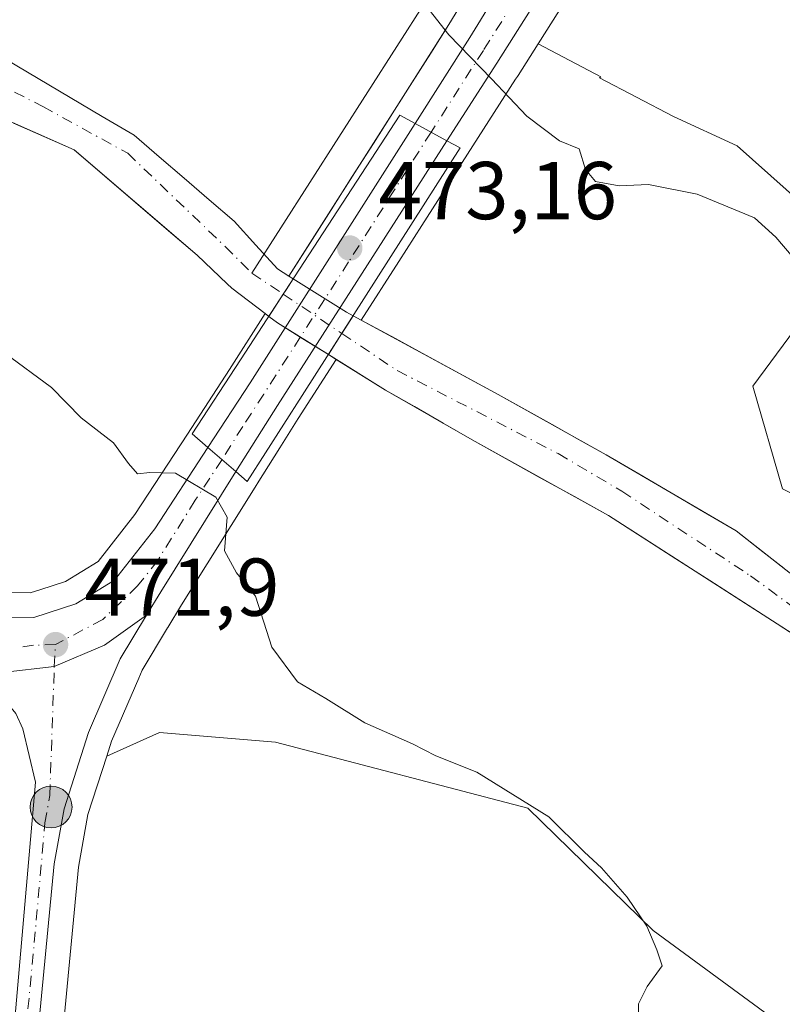
# Model space of a CAD drawing. Units: metres. Extents: x 583515 to 586953, y 4733564 to 4735919.
# Drawn here: x 586801 to 586894, y 4733753 to 4733873 of the extents above; entities that cross this region are included whole.
import ezdxf

# ---------------------------------------------------------------- set-up
doc = ezdxf.new("R2010")
doc.units = ezdxf.units.M
doc.header["$MEASUREMENT"] = 0
doc.linetypes.add('DGN Style 4', pattern=[2.6384748266838614, 1.318413404963828, -0.6592067024819142, 0.001648016756204785, -0.6592067024819142])
for name, color, linetype, lineweight in [('Arbolado forestal CxS', 92, 'Continuous', 0), ('Carretera de calzada única Cxs', 7, 'Continuous', 13), ('Carretera de calzada única eje', 7, 'DGN Style 4', 0), ('Corriente natural Cxs', 4, 'Continuous', 13), ('Corriente natural eje', 4, 'DGN Style 4', 0), ('Corriente natural eje oculto', 9, 'DGN Style 4', 0), ('Corriente natural lineal', 142, 'Continuous', 13), ('Corriente natural oculto Cxs', 9, 'Continuous', 13), ('Cultivos herbáceos CxS', 92, 'Continuous', 0), ('Cultivos leñosos CxS', 92, 'Continuous', 0), ('Curva de nivel normal', 30, 'Continuous', 0), ('Núcleo urbano CxS', 7, 'Continuous', 0), ('Puente Cxs', 1, 'Continuous', 13), ('Punto de cota en terreno', 7, 'Continuous', 0), ('Punto kilométrico de carretera', 7, 'Continuous', 0), ('Rótulo de punto de cota en construcción', 7, 'Continuous', 0), ('Rótulo de punto de cota en terreno', 7, 'Continuous', 0), ('Suelo desnudo CxS', 253, 'Continuous', 0)]:
    doc.layers.add(name, color=color, linetype=linetype, lineweight=lineweight)
doc.styles.add('Style-Arial', font='txt')

# ---------------------------------------------------------------- blocks, each defined once
blk = doc.blocks.new('*U14')
at = {"layer": 'Suelo desnudo CxS', "color": 253, "linetype": 'Continuous', "lineweight": 0}
for points in [[(586799.1187000005, 4733868.107899999, 468.2228999999934), (586803.0266000004, 4733865.793600001, 468.2844000000041), (586806.9345000006, 4733863.4793, 467.8778000000021), (586810.8424000005, 4733861.164999999, 467.6607999999979), (586814.7503000004, 4733858.8507, 467.5930999999982), (586817.8077999996, 4733856.222200001, 467.4233999999997), (586820.8652999997, 4733853.593699999, 467.6334000000061), (586823.9227999998, 4733850.9652, 467.5795000000071), (586826.9802999999, 4733848.3367, 467.3509999999952), (586829.6261, 4733845.426300001, 467.4182000000001), (586832.2719000002, 4733842.515799999, 467.1294999999955), (586833.6919, 4733841.6282, 467.1238000000012), (586834.2067, 4733841.306500001, 467.1171000000032), (586837.4726, 4733839.2653, 466.969299999997), (586840.7385, 4733837.224099999, 467.1260000000038), (586841.5425000004, 4733836.787699999, 467.2067999999999), (586842.5283000004, 4733836.252499999, 467.2722000000067), (586846.7111000001, 4733833.981899999, 467.4150999999983), (586850.8938999996, 4733831.711300001, 467.4823999999935), (586855.0766000003, 4733829.4406, 467.5206999999937), (586859.2594, 4733827.17, 467.5519000000059), (586862.5667000003, 4733825.3179, 467.6168000000035), (586865.8739999998, 4733823.4658, 467.5678000000044), (586869.1813000003, 4733821.613700001, 467.7489999999962), (586872.4885999998, 4733819.761600001, 468.1140000000014), (586876.4573999997, 4733817.4465, 468.6235000000015), (586880.4260999998, 4733815.1314, 468.4024999999965), (586884.3947999999, 4733812.816299999, 468.2885999999999), (586888.3635999998, 4733810.5012, 468.4839999999967), (586891.2740000002, 4733808.208100001, 468.4155000000028), (586894.1845000006, 4733805.915100001, 468.1490000000049)], [(586897.0508000003, 4733796.742799999, 466.7265000000043), (586893.3907000005, 4733799.124100001, 467.1247000000003), (586889.2631999999, 4733801.769900001, 467.3359999999957), (586885.1357000005, 4733804.4158, 467.6572000000015), (586881.0082, 4733807.061600001, 467.480899999995), (586876.8806999996, 4733809.7075, 467.2595000000001), (586872.7532000003, 4733812.3533, 467.0973999999987), (586868.5860000001, 4733814.668400001, 467.3828999999969), (586864.4188000001, 4733816.9835, 467.4190999999992), (586860.2516000001, 4733819.298599999, 467.547000000006), (586856.0844000002, 4733821.613700001, 467.6827999999951), (586852.5565999999, 4733823.642200001, 467.8016000000061), (586849.0289000003, 4733825.670600001, 467.8591000000015), (586845.5011, 4733827.699100001, 467.7817000000068), (586842.4759999998, 4733829.5747, 467.5831000000035), (586839.4508999996, 4733831.450200001, 467.4572999999946), (586838.5082, 4733832.034700001, 467.4079000000056), (586835.3899999997, 4733833.968, 467.4792000000016), (586832.2719000002, 4733835.9012, 467.3562999999995), (586831.2099000001, 4733836.7104, 467.4210000000021), (586830.7744000005, 4733837.042199999, 467.460500000001), (586828.7450000001, 4733838.588400001, 467.7657999999938), (586826.7155999999, 4733840.134600001, 467.789300000004), (586826.1279999996, 4733840.691299999, 467.751900000003), (586824.2872000001, 4733842.4352, 467.6719000000012), (586822.4463999998, 4733844.179099999, 467.7657000000036), (586818.6892999997, 4733847.4012, 468.0099999999948), (586814.9321999997, 4733850.623199999, 468.0097999999998), (586811.1752000004, 4733853.8453, 468.0375000000058), (586807.4181000004, 4733857.067299999, 468.0353999999934), (586803.7138999999, 4733858.707699999, 468.0647000000026), (586800.0097000003, 4733860.348200001, 468.153999999995)]]:
    blk.add_polyline3d(points, dxfattribs=at)
blk = doc.blocks.new('*U20')
at = {"layer": 'Arbolado forestal CxS', "color": 92, "linetype": 'Continuous', "lineweight": 0}
for points in [[(586897.0948999999, 4733803.622, 467.7385999999969), (586888.3635999998, 4733810.5012, 468.4839999999967), (586872.4885999998, 4733819.761600001, 468.1140000000014), (586859.2594, 4733827.17, 467.5519000000059), (586842.5283000004, 4733836.252499999, 467.2722000000067), (586847.1155000003, 4733843.410900001, 468.2602999999945), (586849.9471000005, 4733847.8299, 468.5619000000006), (586855.5340999998, 4733856.548699999, 469.5250999999989), (586855.5358999996, 4733856.5515, 469.5253999999986), (586861.4084999999, 4733865.715299999, 470.6146000000008), (586861.6299000002, 4733866.037699999, 470.6781000000047), (586861.6990999999, 4733866.149499999, 470.6996000000072), (586864.1539000003, 4733870.0307, 471.6953999999969), (586871.8419000005, 4733866.0131, 471.442200000005), (586871.6785000004, 4733865.8739, 471.413400000005), (586880.6990999999, 4733861.159700001, 471.7860999999976), (586888.4885, 4733857.552300001, 471.7035000000033), (586902.7386999996, 4733844.8895, 471.6726999999955)], [(586897.0022999998, 4733837.118100001, 469.8702999999951), (586890.4014999997, 4733828.175899999, 469.5908999999957), (586894.0292999997, 4733815.608899999, 469.3901000000042)]]:
    blk.add_polyline3d(points, dxfattribs=at)
blk = doc.blocks.new('*U23')
at = {"layer": 'Corriente natural Cxs', "color": 4, "linetype": 'Continuous', "lineweight": 13}
blk.add_polyline3d([(586950.4614000004, 4733771.8256, 467.1220999999932), (586950.5482999999, 4733764.9169, 466.8154000000068), (586948.9533000002, 4733765.5219, 466.8806999999942), (586937.8408000004, 4733771.078199999, 467.0338000000047), (586926.7282999996, 4733777.163600001, 467.0791000000027), (586915.3512000004, 4733784.8365, 467.0154999999941), (586893.3907000005, 4733799.124100001, 467.1247000000003), (586872.7532000003, 4733812.3533, 467.0973999999987), (586856.0844000002, 4733821.613700001, 467.6827999999951), (586845.5011, 4733827.699100001, 467.7817000000068), (586838.5082, 4733832.034700001, 467.4079000000056), (586840.1201, 4733834.5601, 467.1542999999947), (586840.1560000004, 4733834.616400001, 467.152900000001), (586841.5425000004, 4733836.787699999, 467.2067999999999), (586859.2594, 4733827.17, 467.5519000000059), (586872.4885999998, 4733819.761600001, 468.1140000000014), (586888.3635999998, 4733810.5012, 468.4839999999967), (586897.0948999999, 4733803.622, 467.7385999999969), (586908.7366000004, 4733795.949100001, 467.5286000000052), (586921.9658000004, 4733787.747, 467.475900000005), (586937.0471000001, 4733778.486500001, 467.0675000000047), (586949.2178999997, 4733772.136499999, 467.0659000000014)], close=True, dxfattribs=at)
blk = doc.blocks.new('5PATER')
at = {"layer": 'Cultivos leñosos CxS', "linetype": 'Continuous', "lineweight": 0}
h = blk.add_hatch(color=51, dxfattribs=at)
edge = h.paths.add_edge_path()
edge.add_ellipse((0, 0), major_axis=(-0.1095731443231308, -0.1110710700762829), ratio=0.9994222409660322, start_angle=0, end_angle=360)
blk = doc.blocks.new('5HITCA')
at = {"layer": 'Corriente natural oculto Cxs', "linetype": 'Continuous', "lineweight": 0}
h = blk.add_hatch(color=1, dxfattribs=at)
edge = h.paths.add_edge_path()
edge.add_arc((0, 0), 0.2558578010358639, 0, 360)
at = {"layer": 'Corriente natural oculto Cxs', "color": 7, "linetype": 'Continuous', "lineweight": 0}
blk.add_circle((0, 0), 0.2558578010358639, dxfattribs=at)

msp = doc.modelspace()

# ---------------------------------------------------------------- linework, layer by layer
at = {"layer": 'Arbolado forestal CxS', "color": 92, "linetype": 'Continuous', "lineweight": 0}
for points in [[(586854.7877000002, 4733874.9255, 472.0160999999935), (586853.2511, 4733872.392300001, 470.6728000000003), (586851.0301999999, 4733868.8946, 470.0568000000058), (586848.8092, 4733865.397, 469.3393000000069), (586846.5883, 4733861.899300001, 468.7963000000018), (586844.0089999996, 4733857.845100001, 468.6735999999946), (586841.4297000002, 4733853.790899999, 468.5623000000051), (586838.8504999997, 4733849.736600001, 468.5610000000015), (586836.2712000003, 4733845.682399999, 468.0066999999981), (586833.6919, 4733841.6282, 467.1238000000012), (586832.2719000002, 4733842.515799999, 467.1294999999955), (586829.6261, 4733845.426300001, 467.4182000000001), (586826.9802999999, 4733848.3367, 467.3509999999952), (586823.9227999998, 4733850.9652, 467.5795000000071), (586820.8652999997, 4733853.593699999, 467.6334000000061), (586817.8077999996, 4733856.222200001, 467.4233999999997), (586814.7503000004, 4733858.8507, 467.5930999999982), (586810.8424000005, 4733861.164999999, 467.6607999999979), (586806.9345000006, 4733863.4793, 467.8778000000021), (586803.0266000004, 4733865.793600001, 468.2844000000041), (586799.1187000005, 4733868.107899999, 468.2228999999934)], [(586854.7877000002, 4733874.9255, 472.0160999999935), (586853.2511, 4733872.392300001, 470.6728000000003), (586846.5883, 4733861.899300001, 468.7963000000018), (586833.6919, 4733841.6282, 467.1238000000012)], [(586864.1539000003, 4733870.0307, 471.6953999999969), (586861.6990999999, 4733866.149499999, 470.6996000000072), (586861.6299000002, 4733866.037699999, 470.6781000000047), (586861.4084999999, 4733865.715299999, 470.6146000000008), (586855.5358999996, 4733856.5515, 469.5253999999986), (586855.5340999998, 4733856.548699999, 469.5250999999989), (586849.9471000005, 4733847.8299, 468.5619000000006), (586847.1155000003, 4733843.410900001, 468.2602999999945), (586842.5283000004, 4733836.252499999, 467.2722000000067)], [(586864.1539000003, 4733870.0307, 471.6953999999969), (586871.8419000005, 4733866.0131, 471.442200000005), (586871.6785000004, 4733865.8739, 471.413400000005), (586880.6990999999, 4733861.159700001, 471.7860999999976), (586888.4885, 4733857.552300001, 471.7035000000033), (586902.7386999996, 4733844.8895, 471.6726999999955), (586897.0022999998, 4733837.118100001, 469.8702999999951), (586890.4014999997, 4733828.175899999, 469.5908999999957), (586894.0292999997, 4733815.608899999, 469.3901000000042), (586908.2799000005, 4733808.4867, 469.7397999999957), (586940.4501, 4733798.850099999, 470.4621999999945), (586950.1426999997, 4733797.1658, 470.6667000000016)], [(586799.1187000005, 4733868.107899999, 468.2228999999934), (586803.0266000004, 4733865.793600001, 468.2844000000041), (586806.9345000006, 4733863.4793, 467.8778000000021), (586810.8424000005, 4733861.164999999, 467.6607999999979), (586814.7503000004, 4733858.8507, 467.5930999999982), (586817.8077999996, 4733856.222200001, 467.4233999999997), (586820.8652999997, 4733853.593699999, 467.6334000000061), (586823.9227999998, 4733850.9652, 467.5795000000071), (586826.9802999999, 4733848.3367, 467.3509999999952), (586829.6261, 4733845.426300001, 467.4182000000001), (586832.2719000002, 4733842.515799999, 467.1294999999955), (586833.6919, 4733841.6282, 467.1238000000012)], [(586792.6014, 4733863.629000001, 467.9907999999996), (586807.4181000004, 4733857.067299999, 468.0353999999934), (586822.4463999998, 4733844.179099999, 467.7657000000036), (586826.1279999996, 4733840.691299999, 467.751900000003), (586826.7155999999, 4733840.134600001, 467.789300000004), (586830.7744000005, 4733837.042199999, 467.460500000001), (586826.4190999996, 4733830.1963, 469.1634999999952), (586821.2691000003, 4733822.3215, 469.3632000000071), (586814.8388999999, 4733812.478499999, 470.6680000000051), (586810.3399, 4733806.733300001, 471.0048999999999), (586806.3750999998, 4733804.2941, 471.1113999999943), (586803.2417000001, 4733803.282299999, 471.0647999999928), (586802.0380999995, 4733802.8935, 471.0801000000066), (586797.3869000003, 4733802.926899999, 471.5803000000015)], [(586792.6014, 4733863.629000001, 467.9907999999996), (586807.4181000004, 4733857.067299999, 468.0353999999934), (586822.4463999998, 4733844.179099999, 467.7657000000036), (586826.1279999996, 4733840.691299999, 467.751900000003), (586826.7155999999, 4733840.134600001, 467.789300000004), (586830.7744000005, 4733837.042199999, 467.460500000001)], [(586797.3869000003, 4733802.926899999, 471.5803000000015), (586802.0380999995, 4733802.8935, 471.0801000000066), (586803.2417000001, 4733803.282299999, 471.0647999999928), (586806.3750999998, 4733804.2941, 471.1113999999943), (586810.3399, 4733806.733300001, 471.0048999999999), (586814.8388999999, 4733812.478499999, 470.6680000000051), (586821.2691000003, 4733822.3215, 469.3632000000071), (586826.4190999996, 4733830.1963, 469.1634999999952), (586830.7744000005, 4733837.042199999, 467.460500000001)], [(586842.5283000004, 4733836.252499999, 467.2722000000067), (586859.2594, 4733827.17, 467.5519000000059), (586872.4885999998, 4733819.761600001, 468.1140000000014), (586888.3635999998, 4733810.5012, 468.4839999999967), (586897.0948999999, 4733803.622, 467.7385999999969), (586908.7366000004, 4733795.949100001, 467.5286000000052), (586921.9658000004, 4733787.747, 467.475900000005), (586937.0471000001, 4733778.486500001, 467.0675000000047), (586949.2178999997, 4733772.136499999, 467.0659000000014), (586950.4614000004, 4733771.8256, 467.1220999999932)], [(586892.4967, 4733751.152899999, 469.3083000000043), (586878.2200999996, 4733761.622099999, 469.9768999999943), (586862.8805, 4733776.587900001, 470.1088000000018), (586832.0321000004, 4733784.644900001, 471.2948999999935), (586817.8788999999, 4733785.824100001, 471.7351000000053), (586811.4061000004, 4733782.931700001, 472.1490000000049), (586812.0018999996, 4733784.784700001, 472.1230999999971), (586815.3201000001, 4733792.4815, 471.9625999999989), (586815.7446999997, 4733793.4661, 471.9603000000062), (586818.8421, 4733798.6095, 471.8882000000012), (586818.8642999995, 4733798.6461, 471.8858000000037), (586820.5629000004, 4733801.4343, 471.8087999999989), (586829.7534999996, 4733816.1293, 469.2559000000037), (586829.7707000002, 4733816.1621, 469.2544999999955), (586829.8088999996, 4733816.219699999, 469.2516000000033), (586832.5629000004, 4733820.6185, 469.0764000000054), (586834.8145000003, 4733824.2149, 468.857999999993), (586839.4508999996, 4733831.450200001, 467.4572999999946), (586845.5011, 4733827.699100001, 467.7817000000068), (586856.0844000002, 4733821.613700001, 467.6827999999951), (586872.7532000003, 4733812.3533, 467.0973999999987), (586893.3907000005, 4733799.124100001, 467.1247000000003), (586915.3512000004, 4733784.8365, 467.0154999999941)], [(586839.4508999996, 4733831.450200001, 467.4572999999946), (586834.8145000003, 4733824.2149, 468.857999999993), (586832.5629000004, 4733820.6185, 469.0764000000054), (586829.8088999996, 4733816.219699999, 469.2516000000033), (586829.7707000002, 4733816.1621, 469.2544999999955), (586829.7534999996, 4733816.1293, 469.2559000000037), (586820.5629000004, 4733801.4343, 471.8087999999989), (586818.8642999995, 4733798.6461, 471.8858000000037), (586818.8421, 4733798.6095, 471.8882000000012), (586815.7446999997, 4733793.4661, 471.9603000000062), (586815.3201000001, 4733792.4815, 471.9625999999989), (586812.0018999996, 4733784.784700001, 472.1230999999971), (586811.4061000004, 4733782.931700001, 472.1490000000049)], [(586839.4508999996, 4733831.450200001, 467.4572999999946), (586845.5011, 4733827.699100001, 467.7817000000068), (586856.0844000002, 4733821.613700001, 467.6827999999951), (586872.7532000003, 4733812.3533, 467.0973999999987), (586893.3907000005, 4733799.124100001, 467.1247000000003), (586915.3512000004, 4733784.8365, 467.0154999999941), (586926.7282999996, 4733777.163600001, 467.0791000000027), (586937.8408000004, 4733771.078199999, 467.0338000000047), (586948.9533000002, 4733765.5219, 466.8806999999942), (586950.5482999999, 4733764.9169, 466.8154000000068)], [(586906.6834000006, 4733608.743600001, 468.3831999999966), (586900.8123000005, 4733616.070499999, 468.9888999999966), (586899.2050999999, 4733618.076099999, 468.9658999999957), (586891.2889, 4733644.983100001, 469.7753999999986), (586901.8302999996, 4733666.2237, 468.7804999999935), (586906.0040999996, 4733695.9011, 468.7013000000007), (586911.5691000001, 4733713.985900001, 468.6312999999937), (586911.1057000002, 4733736.707900001, 469.016300000003), (586902.0147000002, 4733740.5799, 469.4906999999948), (586892.4967, 4733751.152899999, 469.3083000000043), (586878.2200999996, 4733761.622099999, 469.9768999999943), (586862.8805, 4733776.587900001, 470.1088000000018), (586832.0321000004, 4733784.644900001, 471.2948999999935), (586817.8788999999, 4733785.824100001, 471.7351000000053), (586811.4061000004, 4733782.931700001, 472.1490000000049)]]:
    msp.add_polyline3d(points, dxfattribs=at)
at = {"layer": 'Carretera de calzada única Cxs', "color": 7, "linetype": 'Continuous', "lineweight": 13, "extrusion": (0.8365304606806045, -0.5421009225420291, 0.07964532712329468), "elevation": -2075275.155860562, "flags": 128}
msp.add_lwpolyline([(4291736.616306786, 166284.2291715882), (4291746.043721279, 166283.733898236), (4291783.637489544, 166287.6921726244)], dxfattribs=at)
at = {"layer": 'Carretera de calzada única Cxs', "color": 7, "linetype": 'Continuous', "lineweight": 13, "extrusion": (0.1131531500102579, -0.06166701237165011, 0.991662011084377), "elevation": -225049.6707561493, "flags": 128}
msp.add_lwpolyline([(4437479.757849973, 1735492.984163512), (4437479.757849974, 1735497.451593476)], dxfattribs=at)
msp.add_lwpolyline([(4437479.757849973, 1735492.984163512), (4437479.757849974, 1735497.451593476)], dxfattribs=at)
at = {"layer": 'Carretera de calzada única Cxs', "color": 7, "linetype": 'Continuous', "lineweight": 13, "extrusion": (-0.8424372248863758, 0.5345802880822109, 0.06725650689473922), "elevation": 2036272.248393885, "flags": 128}
msp.add_lwpolyline([(-4311460.75550488, -136789.392420199), (-4311422.333813727, -136791.926558203), (-4311412.778113341, -136791.0481692825)], dxfattribs=at)
at = {"layer": 'Carretera de calzada única Cxs', "color": 7, "linetype": 'Continuous', "lineweight": 13, "extrusion": (-0.1974979137515446, 0.1704355173329376, 0.9653736626277108), "elevation": 691368.4488074157, "flags": 128}
msp.add_lwpolyline([(-3967229.876546795, -2556661.372919731), (-3967229.876546795, -2556656.679795987)], dxfattribs=at)
msp.add_lwpolyline([(-3967229.876546795, -2556661.372919731), (-3967229.876546795, -2556656.679795987)], dxfattribs=at)
at = {"layer": 'Carretera de calzada única Cxs', "color": 7, "linetype": 'Continuous', "lineweight": 13, "extrusion": (-0.847314659992449, 0.5309917761764359, 0.01027621500720904), "elevation": 2016395.823894824, "flags": 128}
msp.add_lwpolyline([(-4322861.828988884, -20250.74239943334), (-4322844.478949782, -20249.22481930254), (-4322841.153784801, -20245.12170265105)], dxfattribs=at)
at = {"layer": 'Carretera de calzada única Cxs', "color": 7, "linetype": 'Continuous', "lineweight": 13}
for points in [[(586947.8181999996, 4733981.9617, 483.4128999999957), (586941.1901000004, 4733980.3301, 482.8747000000003), (586935.6901000004, 4733978.1501, 482.4015000000073), (586929.3901000004, 4733974.2301, 481.8249999999971), (586926.1901000004, 4733971.540100001, 481.5083000000013), (586924.1401000004, 4733969.3101, 481.2811999999976), (586918.4600999998, 4733961.7601, 480.5512000000017), (586898.0301000001, 4733930.0701, 477.9695999999968), (586878.2301000003, 4733897.9001, 475.4002000000037), (586859.1001000004, 4733867.6501, 473.8390999999974), (586853.0100999996, 4733858.170100001, 472.8959000000032)], [(586878.2301000003, 4733897.9001, 475.4002000000037), (586859.1001000004, 4733867.6501, 473.8390999999974), (586853.0100999996, 4733858.170100001, 472.8959000000032), (586849.1201, 4733860.290100001, 473.4716000000044), (586855.8000999996, 4733870.8101, 473.4260999999969), (586868.1369000003, 4733890.9453, 474.7777999999962)], [(586849.1201, 4733860.290100001, 473.4716000000044), (586855.8000999996, 4733870.8101, 473.4260999999969), (586868.1369000003, 4733890.9453, 474.7777999999962), (586868.1700999998, 4733891.5101, 474.8059999999969)], [(586796.9200999998, 4733799.9301, 471.7103000000062), (586802.5000999998, 4733799.890100001, 471.716499999995), (586807.6401000004, 4733801.550100001, 471.7145000000019), (586812.3701, 4733804.460100001, 471.7510000000038), (586817.2801000001, 4733810.7301, 472.3482999999979), (586823.7801000001, 4733820.6801, 470.0195999999996), (586827.2100999998, 4733817.720100001, 471.2439000000013), (586818.0100999996, 4733803.0101, 472.7614000000031), (586816.2801000001, 4733800.170100001, 476.8643000000012), (586811.1401000004, 4733796.5101, 472.7709000000032), (586804.9993000003, 4733793.8793, 472.0372000000062), (586798.6700999998, 4733793.1601, 472.0108999999939)], [(586796.9200999998, 4733799.9301, 471.7103000000062), (586802.5000999998, 4733799.890100001, 471.716499999995), (586807.6401000004, 4733801.550100001, 471.7145000000019), (586812.3701, 4733804.460100001, 471.7510000000038), (586817.2801000001, 4733810.7301, 472.3482999999979), (586823.7801000001, 4733820.6801, 470.0195999999996)], [(586797.5500999996, 4733721.290100001, 475.7213000000047), (586802.7100999998, 4733779.7601, 472.5209999999934), (586801.1601, 4733786.2601, 472.4354000000022), (586800.3000999996, 4733788.140100001, 472.2618999999977), (586798.2801000001, 4733790.520099999, 472.1695000000037), (586793.4364999998, 4733793.8737, 472.1340000000055), (586798.6700999998, 4733793.1601, 472.0108999999939), (586804.9993000003, 4733793.8793, 472.0372000000062), (586811.1401000004, 4733796.5101, 472.7709000000032), (586816.2801000001, 4733800.170100001, 476.8643000000012), (586813.0701000001, 4733794.840100001, 473.9545000000071), (586809.1901000004, 4733785.840100001, 472.1745999999985), (586806.1901000004, 4733776.5101, 472.4397999999928), (586804.9801000003, 4733769.7601, 472.6211000000039), (586802.3901000004, 4733742.600099999, 474.0817999999999)], [(586816.2801000001, 4733800.170100001, 476.8643000000012), (586811.1401000004, 4733796.5101, 472.7709000000032), (586804.9993000003, 4733793.8793, 472.0372000000062), (586798.6700999998, 4733793.1601, 472.0108999999939), (586793.4364999998, 4733793.8737, 472.1340000000055)], [(586816.2801000001, 4733800.170100001, 476.8643000000012), (586811.1401000004, 4733796.5101, 472.7709000000032), (586804.9993000003, 4733793.8793, 472.0372000000062), (586798.6700999998, 4733793.1601, 472.0108999999939), (586793.4364999998, 4733793.8737, 472.1340000000055)], [(586816.2801000001, 4733800.170100001, 476.8643000000012), (586813.0701000001, 4733794.840100001, 473.9545000000071), (586809.1901000004, 4733785.840100001, 472.1745999999985), (586806.1901000004, 4733776.5101, 472.4397999999928), (586804.9801000003, 4733769.7601, 472.6211000000039), (586802.3901000004, 4733742.600099999, 474.0817999999999)], [(586797.5500999996, 4733721.290100001, 475.7213000000047), (586802.7100999998, 4733779.7601, 472.5209999999934), (586801.1601, 4733786.2601, 472.4354000000022), (586800.3000999996, 4733788.140100001, 472.2618999999977), (586798.2801000001, 4733790.520099999, 472.1695000000037), (586793.4364999998, 4733793.8737, 472.1340000000055)]]:
    msp.add_polyline3d(points, dxfattribs=at)
msp.add_polyline3d([(586853.0100999996, 4733858.170100001, 472.8959000000032), (586832.2801000001, 4733825.8201, 470.367499999993), (586827.2100999998, 4733817.720100001, 471.2439000000013), (586823.7801000001, 4733820.6801, 470.0195999999996), (586828.9401000004, 4733828.5701, 469.5258999999933), (586849.1201, 4733860.290100001, 473.4716000000044)], close=True, dxfattribs=at)
at = {"layer": 'Carretera de calzada única eje', "color": 7, "linetype": 'DGN Style 4', "lineweight": 0}
for points in [[(586875.2282999996, 4733897.8939, 475.3977000000014), (586871.6201, 4733891.960100001, 474.939400000003), (586867.0100999996, 4733884.340100001, 474.5378000000055), (586857.4600999998, 4733869.2301, 472.9091000000044), (586851.0691000001, 4733859.228700001, 473.1634999999952)], [(586851.0691000001, 4733859.228700001, 473.1634999999952), (586840.9801000003, 4733843.360099999, 471.3414000000049), (586830.6001000004, 4733827.1801, 469.9271000000008), (586828.0301000001, 4733823.2501, 469.6258999999991), (586825.5022999998, 4733819.193700001, 470.4608000000007)], [(586825.5022999998, 4733819.193700001, 470.4608000000007), (586822.2301000003, 4733814.220100001, 471.0473000000056), (586817.6401000004, 4733806.860099999, 472.1214999999939), (586815.1901000004, 4733803.7401, 472.2795999999944), (586810.9200999998, 4733799.6501, 472.3353000000062), (586805.1401000004, 4733796.5701, 471.8793000000006)], [(586805.1401000004, 4733796.5701, 471.8793000000006), (586802.4401000004, 4733796.4901, 471.8184999999939), (586800.7100999998, 4733796.2601, 471.8271999999997)], [(586801.2600999996, 4733746.5701, 474.101800000004), (586802.5500999996, 4733760.140100001, 473.130799999999), (586803.8501000004, 4733774.7601, 472.561600000001), (586804.4401000004, 4733778.130100001, 472.4998000000051), (586804.9993000003, 4733793.8793, 472.0372000000062), (586805.1401000004, 4733796.5701, 471.8793000000006)]]:
    msp.add_polyline3d(points, dxfattribs=at)
at = {"layer": 'Corriente natural Cxs', "color": 4, "linetype": 'Continuous', "lineweight": 13, "extrusion": (0.837765767144927, -0.5460186339065243, 0.003488671226291653), "elevation": -2093134.324341425, "flags": 128}
msp.add_lwpolyline([(4286293.202736112, 7769.725772172023), (4286295.746016448, 7769.208069021579), (4286296.440734395, 7769.248769320468), (4286297.095789673, 7769.292669780235), (4286298.689533387, 7769.421870322649)], dxfattribs=at)
at = {"layer": 'Corriente natural Cxs', "color": 4, "linetype": 'Continuous', "lineweight": 13, "extrusion": (-0.8428492080201656, 0.5381469109684993, 0.001764866805722555), "elevation": 2052881.539567342, "flags": 128}
msp.add_lwpolyline([(-4305718.617406754, -3155.6594998034), (-4305721.613381814, -3155.913100198363), (-4305721.680153803, -3155.914500265684), (-4305724.256376993, -3155.860600116595)], dxfattribs=at)
at = {"layer": 'Corriente natural Cxs', "color": 4, "linetype": 'Continuous', "lineweight": 13}
for points in [[(586799.1187000005, 4733868.107899999, 468.2228999999934), (586803.0266000004, 4733865.793600001, 468.2844000000041), (586806.9345000006, 4733863.4793, 467.8778000000021), (586810.8424000005, 4733861.164999999, 467.6607999999979), (586814.7503000004, 4733858.8507, 467.5930999999982), (586817.8077999996, 4733856.222200001, 467.4233999999997), (586820.8652999997, 4733853.593699999, 467.6334000000061), (586823.9227999998, 4733850.9652, 467.5795000000071), (586826.9802999999, 4733848.3367, 467.3509999999952), (586829.6261, 4733845.426300001, 467.4182000000001), (586832.2719000002, 4733842.515799999, 467.1294999999955), (586833.6919, 4733841.6282, 467.1238000000012), (586834.2067, 4733841.306500001, 467.1171000000032), (586833.3367999997, 4733839.971100001, 466.9878999999929), (586832.9792999999, 4733839.4222, 466.9440000000032), (586832.6001000004, 4733838.840100001, 466.9033000000054), (586831.2099000001, 4733836.7104, 467.4210000000021), (586830.7744000005, 4733837.042199999, 467.460500000001), (586828.7450000001, 4733838.588400001, 467.7657999999938), (586826.7155999999, 4733840.134600001, 467.789300000004), (586826.1279999996, 4733840.691299999, 467.751900000003), (586824.2872000001, 4733842.4352, 467.6719000000012), (586822.4463999998, 4733844.179099999, 467.7657000000036), (586818.6892999997, 4733847.4012, 468.0099999999948), (586814.9321999997, 4733850.623199999, 468.0097999999998), (586811.1752000004, 4733853.8453, 468.0375000000058), (586807.4181000004, 4733857.067299999, 468.0353999999934), (586803.7138999999, 4733858.707699999, 468.0647000000026), (586800.0097000003, 4733860.348200001, 468.153999999995)], [(586799.1187000005, 4733868.107899999, 468.2228999999934), (586803.0266000004, 4733865.793600001, 468.2844000000041), (586806.9345000006, 4733863.4793, 467.8778000000021), (586810.8424000005, 4733861.164999999, 467.6607999999979), (586814.7503000004, 4733858.8507, 467.5930999999982), (586817.8077999996, 4733856.222200001, 467.4233999999997), (586820.8652999997, 4733853.593699999, 467.6334000000061), (586823.9227999998, 4733850.9652, 467.5795000000071), (586826.9802999999, 4733848.3367, 467.3509999999952), (586829.6261, 4733845.426300001, 467.4182000000001), (586832.2719000002, 4733842.515799999, 467.1294999999955), (586833.6919, 4733841.6282, 467.1238000000012), (586834.2067, 4733841.306500001, 467.1171000000032)], [(586831.2099000001, 4733836.7104, 467.4210000000021), (586830.7744000005, 4733837.042199999, 467.460500000001), (586828.7450000001, 4733838.588400001, 467.7657999999938), (586826.7155999999, 4733840.134600001, 467.789300000004), (586826.1279999996, 4733840.691299999, 467.751900000003), (586824.2872000001, 4733842.4352, 467.6719000000012), (586822.4463999998, 4733844.179099999, 467.7657000000036), (586818.6892999997, 4733847.4012, 468.0099999999948), (586814.9321999997, 4733850.623199999, 468.0097999999998), (586811.1752000004, 4733853.8453, 468.0375000000058), (586807.4181000004, 4733857.067299999, 468.0353999999934), (586803.7138999999, 4733858.707699999, 468.0647000000026), (586800.0097000003, 4733860.348200001, 468.153999999995)], [(586841.5425000004, 4733836.787699999, 467.2067999999999), (586859.2594, 4733827.17, 467.5519000000059), (586872.4885999998, 4733819.761600001, 468.1140000000014), (586888.3635999998, 4733810.5012, 468.4839999999967), (586897.0948999999, 4733803.622, 467.7385999999969), (586908.7366000004, 4733795.949100001, 467.5286000000052), (586921.9658000004, 4733787.747, 467.475900000005), (586937.0471000001, 4733778.486500001, 467.0675000000047), (586949.2178999997, 4733772.136499999, 467.0659000000014), (586950.4615000002, 4733771.8256, 467.1220999999932)], [(586950.5483999997, 4733764.9169, 466.8154000000068), (586948.9533000002, 4733765.5219, 466.8806999999942), (586937.8408000004, 4733771.078199999, 467.0338000000047), (586926.7282999996, 4733777.163600001, 467.0791000000027), (586915.3512000004, 4733784.8365, 467.0154999999941), (586893.3907000005, 4733799.124100001, 467.1247000000003), (586872.7532000003, 4733812.3533, 467.0973999999987), (586856.0844000002, 4733821.613700001, 467.6827999999951), (586845.5011, 4733827.699100001, 467.7817000000068), (586838.5082, 4733832.034700001, 467.4079000000056)]]:
    msp.add_polyline3d(points, dxfattribs=at)
at = {"layer": 'Corriente natural eje', "color": 4, "linetype": 'DGN Style 4', "lineweight": 0, "extrusion": (0.03685027836693408, -0.02467655147467823, 0.9990160783448868), "elevation": -94723.38896899042, "flags": 128}
msp.add_lwpolyline([(4259900.471477075, 2144272.388497194), (4259900.471477075, 2144267.775138464)], dxfattribs=at)
at = {"layer": 'Corriente natural eje', "color": 4, "linetype": 'DGN Style 4', "lineweight": 0}
for points in [[(586744.4670000002, 4733870.079399999, 468.0589000000036), (586754.4905000003, 4733869.7481, 467.9208000000072), (586767.5546000004, 4733871.038000001, 467.6588000000047), (586773.9839000005, 4733870.925200001, 467.6285000000062), (586792.8130999999, 4733867.862299999, 467.9091999999946), (586803.6080999998, 4733862.358999999, 467.843200000003), (586813.9797999999, 4733856.643999999, 467.5344999999944), (586825.8777999999, 4733845.2586, 467.2692999999999), (586829.1497999998, 4733841.986600001, 467.1486000000005)], [(586840.1560000004, 4733834.616400001, 467.152900000001), (586846.9298, 4733830.080399999, 467.5252999999939), (586866.6147999996, 4733819.920399999, 467.3325000000041), (586874.3936000001, 4733815.316600001, 467.6815999999963), (586890.1098999997, 4733804.9978, 467.7406999999948), (586899.7937000003, 4733797.8541, 466.8245000000024), (586918.6849999996, 4733786.1065, 467.0056000000041), (586929.0037000002, 4733778.9628, 466.9851000000053), (586950.5040999996, 4733768.4319, 466.686400000006)]]:
    msp.add_polyline3d(points, dxfattribs=at)
at = {"layer": 'Corriente natural eje oculto', "color": 9, "linetype": 'DGN Style 4', "lineweight": 0, "extrusion": (-0.02009061028833896, 0.01345346118912609, 0.9997076431438718), "elevation": 52363.49973638178, "flags": 128}
msp.add_lwpolyline([(-4259906.854752867, -2145707.457117711), (-4259906.854752867, -2145698.817420045)], dxfattribs=at)
at = {"layer": 'Corriente natural lineal', "color": 142, "linetype": 'Continuous', "lineweight": 13}
msp.add_polyline3d([(586835.3783999998, 4733938.7805, 476.4184999999998), (586834.1700999998, 4733931.970100001, 476.2550999999949), (586832.9901000002, 4733927.100099999, 476.093200000003), (586829.6401000004, 4733917.640100001, 476.0176000000066), (586827.4151, 4733912.7751, 475.7088999999978), (586833.3742000004, 4733906.214400001, 475.7222000000039), (586855.8638000004, 4733891.6623, 475.1690999999992), (586857.5174000004, 4733886.3706, 474.7593999999954), (586829.1497999998, 4733841.986600001, 467.1486000000005)], dxfattribs=at)
at = {"layer": 'Corriente natural oculto Cxs', "color": 9, "linetype": 'Continuous', "lineweight": 13, "extrusion": (0.837765767144927, -0.5460186339065243, 0.003488671226291653), "elevation": -2093134.324341425, "flags": 128}
msp.add_lwpolyline([(4286293.202736112, 7769.725772172023), (4286295.746016448, 7769.208069021579), (4286296.440734395, 7769.248769320468), (4286297.095789673, 7769.292669780235), (4286298.689533387, 7769.421870322649)], dxfattribs=at)
at = {"layer": 'Corriente natural oculto Cxs', "color": 9, "linetype": 'Continuous', "lineweight": 13, "extrusion": (-0.4341594814537547, -0.6933972110062582, 0.5750703021653523), "elevation": -3536943.368981676, "flags": 128}
msp.add_lwpolyline([(-2014820.724005009, 2486796.568723249), (-2014813.021384553, 2486796.579602062), (-2014812.108348363, 2486796.678367012)], dxfattribs=at)
at = {"layer": 'Corriente natural oculto Cxs', "color": 9, "linetype": 'Continuous', "lineweight": 13, "extrusion": (-0.268822491583458, -0.4220307725043888, 0.8658085787737441), "elevation": -2155173.494672301, "flags": 128}
msp.add_lwpolyline([(-2048255.543824609, 3730069.948537459), (-2048262.880941769, 3730069.845414876), (-2048264.211398639, 3730069.974717804)], dxfattribs=at)
at = {"layer": 'Corriente natural oculto Cxs', "color": 9, "linetype": 'Continuous', "lineweight": 13, "extrusion": (-0.8428492080201656, 0.5381469109684993, 0.001764866805722555), "elevation": 2052881.539567342, "flags": 128}
msp.add_lwpolyline([(-4305718.617406754, -3155.6594998034), (-4305721.613381814, -3155.913100198363), (-4305721.680153803, -3155.914500265684), (-4305724.256376993, -3155.860600116595)], dxfattribs=at)
at = {"layer": 'Corriente natural oculto Cxs', "color": 9, "linetype": 'Continuous', "lineweight": 13}
msp.add_polyline3d([(586841.5425000004, 4733836.787699999, 467.2067999999999), (586840.1560000004, 4733834.616400001, 467.152900000001), (586840.1201, 4733834.5601, 467.1542999999947), (586838.5082, 4733832.034700001, 467.4079000000056), (586832.2719000002, 4733835.9012, 467.3562999999995), (586831.2099000001, 4733836.7104, 467.4210000000021), (586832.6001000004, 4733838.840100001, 466.9033000000054), (586832.9792999999, 4733839.4222, 466.9440000000032), (586833.3367999997, 4733839.971100001, 466.9878999999929), (586834.2067, 4733841.306500001, 467.1171000000032), (586840.7385, 4733837.224099999, 467.1260000000038)], close=True, dxfattribs=at)
at = {"layer": 'Cultivos herbáceos CxS', "color": 92, "linetype": 'Continuous', "lineweight": 0}
msp.add_polyline3d([(586950.1426999997, 4733797.1658, 470.6667000000016), (586940.4501, 4733798.850099999, 470.4621999999945), (586908.2799000005, 4733808.4867, 469.7397999999957), (586894.0292999997, 4733815.608899999, 469.3901000000042), (586890.4014999997, 4733828.175899999, 469.5908999999957), (586897.0022999998, 4733837.118100001, 469.8702999999951), (586902.7386999996, 4733844.8895, 471.6726999999955), (586888.4885, 4733857.552300001, 471.7035000000033), (586880.6990999999, 4733861.159700001, 471.7860999999976), (586871.6785000004, 4733865.8739, 471.413400000005), (586871.8419000005, 4733866.0131, 471.442200000005), (586864.1539000003, 4733870.0307, 471.6953999999969), (586880.7753, 4733896.312100001, 475.2410999999993), (586900.5685000002, 4733928.470899999, 477.9146999999939), (586920.9227, 4733960.043299999, 480.5016999999935), (586926.4486999996, 4733967.388499999, 481.2488000000012), (586928.2681999998, 4733969.367900001, 481.4428999999946), (586931.1567000002, 4733971.7961, 481.7088999999978), (586937.0461999997, 4733975.4605, 482.2056000000011), (586942.1061000006, 4733977.4661, 482.6665000000066), (586947.8568000002, 4733978.887, 483.0604000000022)], close=True, dxfattribs=at)
for points in [[(586947.8568000002, 4733978.887, 483.0604000000022), (586942.1061000006, 4733977.4661, 482.6665000000066), (586937.0461999997, 4733975.4605, 482.2056000000011), (586931.1567000002, 4733971.7961, 481.7088999999978), (586928.2681999998, 4733969.367900001, 481.4428999999946), (586926.4486999996, 4733967.388499999, 481.2488000000012), (586920.9227, 4733960.043299999, 480.5016999999935), (586900.5685000002, 4733928.470899999, 477.9146999999939), (586880.7753, 4733896.312100001, 475.2410999999993), (586864.1539000003, 4733870.0307, 471.6953999999969)], [(586864.1539000003, 4733870.0307, 471.6953999999969), (586871.8419000005, 4733866.0131, 471.442200000005), (586871.6785000004, 4733865.8739, 471.413400000005), (586880.6990999999, 4733861.159700001, 471.7860999999976), (586888.4885, 4733857.552300001, 471.7035000000033), (586902.7386999996, 4733844.8895, 471.6726999999955), (586897.0022999998, 4733837.118100001, 469.8702999999951), (586890.4014999997, 4733828.175899999, 469.5908999999957), (586894.0292999997, 4733815.608899999, 469.3901000000042), (586908.2799000005, 4733808.4867, 469.7397999999957), (586940.4501, 4733798.850099999, 470.4621999999945), (586950.1426999997, 4733797.1658, 470.6667000000016)], [(586805.3790999996, 4733742.342300001, 473.8870000000024), (586807.9549000004, 4733769.352299999, 472.5592999999935), (586809.1074999999, 4733775.783100001, 472.2979999999953), (586811.4061000004, 4733782.931700001, 472.1490000000049), (586817.8788999999, 4733785.824100001, 471.7351000000053), (586832.0321000004, 4733784.644900001, 471.2948999999935), (586862.8805, 4733776.587900001, 470.1088000000018), (586878.2200999996, 4733761.622099999, 469.9768999999943), (586892.4967, 4733751.152899999, 469.3083000000043)], [(586906.6834000006, 4733608.743600001, 468.3831999999966), (586900.8123000005, 4733616.070499999, 468.9888999999966), (586899.2050999999, 4733618.076099999, 468.9658999999957), (586891.2889, 4733644.983100001, 469.7753999999986), (586901.8302999996, 4733666.2237, 468.7804999999935), (586906.0040999996, 4733695.9011, 468.7013000000007), (586911.5691000001, 4733713.985900001, 468.6312999999937), (586911.1057000002, 4733736.707900001, 469.016300000003), (586902.0147000002, 4733740.5799, 469.4906999999948), (586892.4967, 4733751.152899999, 469.3083000000043), (586878.2200999996, 4733761.622099999, 469.9768999999943), (586862.8805, 4733776.587900001, 470.1088000000018), (586832.0321000004, 4733784.644900001, 471.2948999999935), (586817.8788999999, 4733785.824100001, 471.7351000000053), (586811.4061000004, 4733782.931700001, 472.1490000000049)], [(586811.4061000004, 4733782.931700001, 472.1490000000049), (586809.1074999999, 4733775.783100001, 472.2979999999953), (586807.9549000004, 4733769.352299999, 472.5592999999935), (586805.3790999996, 4733742.342300001, 473.8870000000024)]]:
    msp.add_polyline3d(points, dxfattribs=at)
at = {"layer": 'Curva de nivel normal', "color": 30, "linetype": 'Continuous', "lineweight": 0, "elevation": 470, "flags": 128}
for points in [[(586896.54, 4733842.5001), (586893.2400000002, 4733846.380100001), (586890.6200000001, 4733848.7501), (586883.6200000001, 4733851.6601), (586877.6399999997, 4733852.840100001), (586874.0499999998, 4733852.6801), (586871.1600000003, 4733853.200099999), (586869.9600000001, 4733854.670100001), (586869.1600000003, 4733857.200099999), (586866.7800000003, 4733858.1601), (586862.7599999999, 4733861.170100001), (586858.4500000002, 4733865.770099999), (586853.2300000004, 4733871.1501), (586848.8799999999, 4733876.710100001)], [(586798.8899999997, 4733832.2501), (586804.6500000004, 4733828.020099999), (586808.29, 4733824.3201), (586812.2199999997, 4733821.2601), (586814.0599999996, 4733818.710100001), (586815.1799999997, 4733817.450099999), (586816.6699999999, 4733817.610099999), (586819.7999999998, 4733817.520099999), (586824.7400000002, 4733814.590100001), (586826.1399999997, 4733812.170100001), (586825.79, 4733808.040100001), (586827.2800000003, 4733805.350099999), (586829.5800000001, 4733802.5001), (586831.5899999999, 4733796.2601), (586834.7199999997, 4733792.020099999), (586838.1900000004, 4733789.970100001), (586842.9600000001, 4733787.0101), (586848.8099999996, 4733784.4301), (586851.6600000003, 4733782.9901), (586856.6799999997, 4733780.970100001), (586865.4699999997, 4733775.520099999), (586869.8200000003, 4733771.200099999), (586871.9000000004, 4733769.2601), (586875.0499999998, 4733765.6801), (586877.4500000002, 4733762.140100001), (586878.6799999997, 4733759.2401), (586879.3399999999, 4733757.280099999), (586877.5, 4733754.780099999), (586876.4199999999, 4733752.6501), (586876.3700000001, 4733750.4101)]]:
    msp.add_lwpolyline(points, dxfattribs=at)
at = {"layer": 'Núcleo urbano CxS', "color": 7, "linetype": 'Continuous', "lineweight": 0}
for points in [[(586947.8568000002, 4733978.887, 483.0604000000022), (586942.1061000006, 4733977.4661, 482.6665000000066), (586937.0461999997, 4733975.4605, 482.2056000000011), (586931.1567000002, 4733971.7961, 481.7088999999978), (586928.2681999998, 4733969.367900001, 481.4428999999946), (586926.4486999996, 4733967.388499999, 481.2488000000012), (586920.9227, 4733960.043299999, 480.5016999999935), (586900.5685000002, 4733928.470899999, 477.9146999999939), (586880.7753, 4733896.312100001, 475.2410999999993), (586864.1539000003, 4733870.0307, 471.6953999999969)], [(586880.7753, 4733896.312100001, 475.2410999999993), (586864.1539000003, 4733870.0307, 471.6953999999969), (586861.6990999999, 4733866.149499999, 470.6996000000072), (586861.6299000002, 4733866.037699999, 470.6781000000047), (586861.4084999999, 4733865.715299999, 470.6146000000008), (586855.5358999996, 4733856.5515, 469.5253999999986), (586855.5340999998, 4733856.548699999, 469.5250999999989), (586849.9471000005, 4733847.8299, 468.5619000000006), (586847.1155000003, 4733843.410900001, 468.2602999999945), (586842.5283000004, 4733836.252499999, 467.2722000000067), (586841.5425000004, 4733836.787699999, 467.2067999999999), (586840.7385, 4733837.224099999, 467.1260000000038), (586834.2067, 4733841.306500001, 467.1171000000032), (586833.6919, 4733841.6282, 467.1238000000012), (586846.5883, 4733861.899300001, 468.7963000000018), (586853.2511, 4733872.392300001, 470.6728000000003), (586854.7877000002, 4733874.9255, 472.0160999999935)], [(586854.7877000002, 4733874.9255, 472.0160999999935), (586853.2511, 4733872.392300001, 470.6728000000003), (586846.5883, 4733861.899300001, 468.7963000000018), (586833.6919, 4733841.6282, 467.1238000000012)], [(586864.1539000003, 4733870.0307, 471.6953999999969), (586861.6990999999, 4733866.149499999, 470.6996000000072), (586861.6299000002, 4733866.037699999, 470.6781000000047), (586861.4084999999, 4733865.715299999, 470.6146000000008), (586855.5358999996, 4733856.5515, 469.5253999999986), (586855.5340999998, 4733856.548699999, 469.5250999999989), (586849.9471000005, 4733847.8299, 468.5619000000006), (586847.1155000003, 4733843.410900001, 468.2602999999945), (586842.5283000004, 4733836.252499999, 467.2722000000067)], [(586833.6919, 4733841.6282, 467.1238000000012), (586834.2067, 4733841.306500001, 467.1171000000032), (586840.7385, 4733837.224099999, 467.1260000000038), (586841.5425000004, 4733836.787699999, 467.2067999999999), (586842.5283000004, 4733836.252499999, 467.2722000000067)], [(586797.3869000003, 4733802.926899999, 471.5803000000015), (586802.0380999995, 4733802.8935, 471.0801000000066), (586803.2417000001, 4733803.282299999, 471.0647999999928), (586806.3750999998, 4733804.2941, 471.1113999999943), (586810.3399, 4733806.733300001, 471.0048999999999), (586814.8388999999, 4733812.478499999, 470.6680000000051), (586821.2691000003, 4733822.3215, 469.3632000000071), (586826.4190999996, 4733830.1963, 469.1634999999952), (586830.7744000005, 4733837.042199999, 467.460500000001), (586831.2099000001, 4733836.7104, 467.4210000000021), (586832.2719000002, 4733835.9012, 467.3562999999995), (586838.5082, 4733832.034700001, 467.4079000000056), (586839.4508999996, 4733831.450200001, 467.4572999999946), (586834.8145000003, 4733824.2149, 468.857999999993), (586832.5629000004, 4733820.6185, 469.0764000000054), (586829.8088999996, 4733816.219699999, 469.2516000000033), (586829.7707000002, 4733816.1621, 469.2544999999955), (586829.7534999996, 4733816.1293, 469.2559000000037), (586820.5629000004, 4733801.4343, 471.8087999999989), (586818.8642999995, 4733798.6461, 471.8858000000037), (586818.8421, 4733798.6095, 471.8882000000012), (586815.7446999997, 4733793.4661, 471.9603000000062), (586815.3201000001, 4733792.4815, 471.9625999999989), (586812.0018999996, 4733784.784700001, 472.1230999999971), (586811.4061000004, 4733782.931700001, 472.1490000000049), (586809.1074999999, 4733775.783100001, 472.2979999999953), (586807.9549000004, 4733769.352299999, 472.5592999999935), (586805.3790999996, 4733742.342300001, 473.8870000000024)], [(586797.3869000003, 4733802.926899999, 471.5803000000015), (586802.0380999995, 4733802.8935, 471.0801000000066), (586803.2417000001, 4733803.282299999, 471.0647999999928), (586806.3750999998, 4733804.2941, 471.1113999999943), (586810.3399, 4733806.733300001, 471.0048999999999), (586814.8388999999, 4733812.478499999, 470.6680000000051), (586821.2691000003, 4733822.3215, 469.3632000000071), (586826.4190999996, 4733830.1963, 469.1634999999952), (586830.7744000005, 4733837.042199999, 467.460500000001)], [(586830.7744000005, 4733837.042199999, 467.460500000001), (586831.2099000001, 4733836.7104, 467.4210000000021), (586832.2719000002, 4733835.9012, 467.3562999999995), (586838.5082, 4733832.034700001, 467.4079000000056), (586839.4508999996, 4733831.450200001, 467.4572999999946)], [(586839.4508999996, 4733831.450200001, 467.4572999999946), (586834.8145000003, 4733824.2149, 468.857999999993), (586832.5629000004, 4733820.6185, 469.0764000000054), (586829.8088999996, 4733816.219699999, 469.2516000000033), (586829.7707000002, 4733816.1621, 469.2544999999955), (586829.7534999996, 4733816.1293, 469.2559000000037), (586820.5629000004, 4733801.4343, 471.8087999999989), (586818.8642999995, 4733798.6461, 471.8858000000037), (586818.8421, 4733798.6095, 471.8882000000012), (586815.7446999997, 4733793.4661, 471.9603000000062), (586815.3201000001, 4733792.4815, 471.9625999999989), (586812.0018999996, 4733784.784700001, 472.1230999999971), (586811.4061000004, 4733782.931700001, 472.1490000000049)], [(586811.4061000004, 4733782.931700001, 472.1490000000049), (586809.1074999999, 4733775.783100001, 472.2979999999953), (586807.9549000004, 4733769.352299999, 472.5592999999935), (586805.3790999996, 4733742.342300001, 473.8870000000024)]]:
    msp.add_polyline3d(points, dxfattribs=at)
at = {"layer": 'Puente Cxs', "color": 1, "linetype": 'Continuous', "lineweight": 13}
msp.add_polyline3d([(586835.3201000001, 4733827.040100001, 472.2710999999982), (586828.5800999999, 4733816.5101, 471.9774999999936), (586827.2100999998, 4733817.720100001, 471.2439000000013), (586823.7801000001, 4733820.6801, 470.0195999999996), (586821.8501000004, 4733822.360099999, 469.9563999999955), (586827.7500999998, 4733831.4101, 469.5622000000003), (586832.6001000004, 4733838.840100001, 468.1459999999934), (586847.2301000003, 4733861.300100001, 473.8888000000007), (586849.1201, 4733860.290100001, 473.4716000000044), (586853.0100999996, 4733858.170100001, 472.8959000000032), (586854.6401000004, 4733857.300100001, 472.1573999999965), (586840.1201, 4733834.5601, 472.5868000000046)], close=True, dxfattribs=at)
msp.add_polyline3d([(586835.3201000001, 4733827.040100001, 472.2710999999982), (586828.5800999999, 4733816.5101, 471.9774999999936), (586827.2100999998, 4733817.720100001, 471.2439000000013), (586823.7801000001, 4733820.6801, 470.0195999999996), (586821.8501000004, 4733822.360099999, 469.9563999999955), (586827.7500999998, 4733831.4101, 469.5622000000003), (586832.6001000004, 4733838.840100001, 468.1459999999934), (586847.2301000003, 4733861.300100001, 473.8888000000007), (586849.1201, 4733860.290100001, 473.4716000000044), (586853.0100999996, 4733858.170100001, 472.8959000000032), (586854.6401000004, 4733857.300100001, 472.1573999999965), (586840.1201, 4733834.5601, 472.5868000000046), (586835.3201000001, 4733827.040100001, 472.2710999999982)], dxfattribs=at)
at = {"layer": 'Suelo desnudo CxS', "color": 253, "linetype": 'Continuous', "lineweight": 0}
for points in [[(586799.1187000005, 4733868.107899999, 468.2228999999934), (586803.0266000004, 4733865.793600001, 468.2844000000041), (586806.9345000006, 4733863.4793, 467.8778000000021), (586810.8424000005, 4733861.164999999, 467.6607999999979), (586814.7503000004, 4733858.8507, 467.5930999999982), (586817.8077999996, 4733856.222200001, 467.4233999999997), (586820.8652999997, 4733853.593699999, 467.6334000000061), (586823.9227999998, 4733850.9652, 467.5795000000071), (586826.9802999999, 4733848.3367, 467.3509999999952), (586829.6261, 4733845.426300001, 467.4182000000001), (586832.2719000002, 4733842.515799999, 467.1294999999955), (586833.6919, 4733841.6282, 467.1238000000012)], [(586792.6014, 4733863.629000001, 467.9907999999996), (586807.4181000004, 4733857.067299999, 468.0353999999934), (586822.4463999998, 4733844.179099999, 467.7657000000036), (586826.1279999996, 4733840.691299999, 467.751900000003), (586826.7155999999, 4733840.134600001, 467.789300000004), (586830.7744000005, 4733837.042199999, 467.460500000001)], [(586833.6919, 4733841.6282, 467.1238000000012), (586834.2067, 4733841.306500001, 467.1171000000032), (586840.7385, 4733837.224099999, 467.1260000000038), (586841.5425000004, 4733836.787699999, 467.2067999999999), (586842.5283000004, 4733836.252499999, 467.2722000000067)], [(586830.7744000005, 4733837.042199999, 467.460500000001), (586831.2099000001, 4733836.7104, 467.4210000000021), (586832.2719000002, 4733835.9012, 467.3562999999995), (586838.5082, 4733832.034700001, 467.4079000000056), (586839.4508999996, 4733831.450200001, 467.4572999999946)], [(586842.5283000004, 4733836.252499999, 467.2722000000067), (586859.2594, 4733827.17, 467.5519000000059), (586872.4885999998, 4733819.761600001, 468.1140000000014), (586888.3635999998, 4733810.5012, 468.4839999999967), (586897.0948999999, 4733803.622, 467.7385999999969), (586908.7366000004, 4733795.949100001, 467.5286000000052), (586921.9658000004, 4733787.747, 467.475900000005), (586937.0471000001, 4733778.486500001, 467.0675000000047), (586949.2178999997, 4733772.136499999, 467.0659000000014), (586950.4614000004, 4733771.8256, 467.1220999999932)], [(586839.4508999996, 4733831.450200001, 467.4572999999946), (586845.5011, 4733827.699100001, 467.7817000000068), (586856.0844000002, 4733821.613700001, 467.6827999999951), (586872.7532000003, 4733812.3533, 467.0973999999987), (586893.3907000005, 4733799.124100001, 467.1247000000003), (586915.3512000004, 4733784.8365, 467.0154999999941), (586926.7282999996, 4733777.163600001, 467.0791000000027), (586937.8408000004, 4733771.078199999, 467.0338000000047), (586948.9533000002, 4733765.5219, 466.8806999999942), (586950.5482999999, 4733764.9169, 466.8154000000068)]]:
    msp.add_polyline3d(points, dxfattribs=at)

# ---------------------------------------------------------------- block references
at = {"layer": 'Arbolado forestal CxS', "color": 92, "linetype": 'Continuous', "lineweight": 0}
msp.add_blockref('*U20', (0, 0), dxfattribs=at)
at = {"layer": 'Corriente natural Cxs', "color": 4, "linetype": 'Continuous', "lineweight": 13}
msp.add_blockref('*U23', (0, 0), dxfattribs=at)
at = {"layer": 'Punto de cota en terreno', "color": 7, "linetype": 'Continuous', "lineweight": 0, "xscale": 10, "yscale": 10, "zscale": 10}
for p in [(586841.1200000001, 4733845.060000001, 473.1600000000035), (586805.1500000004, 4733796.57, 471.8999999999942)]:
    msp.add_blockref('5PATER', p, dxfattribs=at)
at = {"layer": 'Punto kilométrico de carretera', "color": 7, "linetype": 'Continuous', "lineweight": 0, "xscale": 10, "yscale": 10, "zscale": 10}
msp.add_blockref('5HITCA', (586804.6042999999, 4733776.7161, 472.5157999999938), dxfattribs=at)
at = {"layer": 'Suelo desnudo CxS', "color": 253, "linetype": 'Continuous', "lineweight": 0}
msp.add_blockref('*U14', (0, 0), dxfattribs=at)

# ---------------------------------------------------------------- texts
at = {"layer": 'Rótulo de punto de cota en construcción', "color": 7, "linetype": 'Continuous', "lineweight": 0, "style": 'Style-Arial'}
msp.add_text('473,16', height=7.000000000000002, dxfattribs=at).set_placement((586844.6478000004, 4733848.5878))
at = {"layer": 'Rótulo de punto de cota en terreno', "color": 7, "linetype": 'Continuous', "lineweight": 0, "style": 'Style-Arial'}
msp.add_text('471,9', height=7.000000000000002, dxfattribs=at).set_placement((586808.6777999997, 4733800.097800001))

doc.saveas('drawing.dxf')
